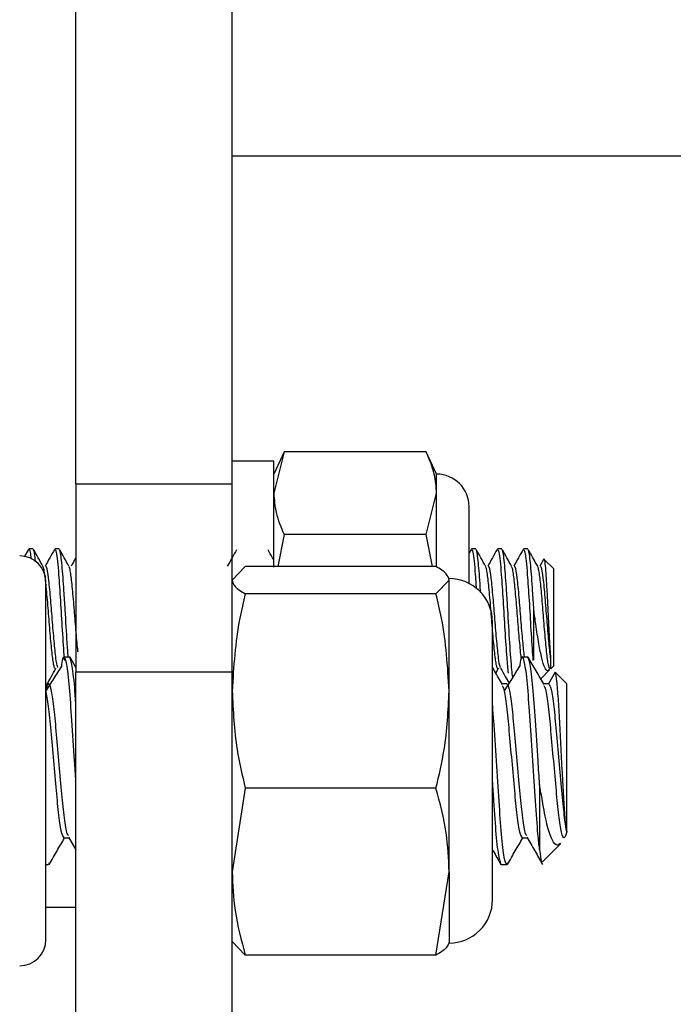
# Model space of a CAD drawing. Units: inches. Extents: x -21.6 to 16.6, y 0.2 to 12.7.
# Drawn here: x 14.4 to 14.5, y 4.2 to 4.2 of the extents above; entities that cross this region are included whole.
import ezdxf

# ---------------------------------------------------------------- set-up
doc = ezdxf.new("R2010")
doc.units = ezdxf.units.IN
doc.header["$MEASUREMENT"] = 0
pattern_1 = [(45, (0, 0), (-0.2651650429449554, 0.2651650429449554), []), (45, (0.176776695, 0), (-0.2651650429449554, 0.2651650429449554), [])]

msp = doc.modelspace()

# ---------------------------------------------------------------- hatches: boundary and pattern name
at = {"linetype": 'Continuous', "lineweight": 18}
h = msp.add_hatch(dxfattribs=at)
h.set_pattern_fill('ANSI32', style=0)
h.set_pattern_definition(pattern_1)
h.paths.add_polyline_path([(14.43448745891627, 4.335398330659925), (14.42667495891627, 4.335398330659925), (14.42667495891627, 4.223286234270654), (14.43448745891627, 4.223286234270653)], flags=0)
h = msp.add_hatch(dxfattribs=at)
h.set_pattern_fill('ANSI32', style=0)
h.set_pattern_definition(pattern_1)
h.paths.add_polyline_path([(14.43448745891627, 4.078948666973247), (14.43448745891627, 4.213856462274748), (14.42667495891627, 4.213856462274748), (14.42667495891627, 4.078948666973248)], flags=0)

# ---------------------------------------------------------------- linework, layer by layer
at = {"color": 7, "linetype": 'Continuous', "lineweight": 25}
for p, q in [((14.42667504046197, 4.223286200250494), (14.42667504046197, 4.335398371787788)), ((14.43448739465744, 4.223286200250494), (14.43448739465744, 4.335398371787788)), ((14.50901138708325, 4.239669068771976), (14.43448739465744, 4.239669068771976)), ((14.43708747128779, 4.224876048551097), (14.43657081947842, 4.223768043573087)), ((14.43708747128779, 4.224876048551097), (14.43657081947842, 4.222808659100424)), ((14.4441921181032, 4.224876048551097), (14.43708747128779, 4.224876048551097)), ((14.44470876991257, 4.223768043573087), (14.4441921181032, 4.224876048551097)), ((14.43657081947842, 4.224419236050457), (14.43448739465744, 4.224419236050457)), ((14.43657081947842, 4.219107030750838), (14.43657081947842, 4.224419236050457)), ((14.44470876991257, 4.222808659100424), (14.44470876991257, 4.223768043573087)), ((14.42667504046197, 4.223286200250494), (14.43448739465744, 4.223286200250494)), ((14.42667504046197, 4.223286200250494), (14.42667504046197, 4.213856424739621)), ((14.43448739465744, 4.213856424739621), (14.43448739465744, 4.223286200250494)), ((14.4441921181032, 4.220741269649749), (14.44470876991257, 4.222808659100424)), ((14.44470876991257, 4.219141643684321), (14.44470876991257, 4.222808659100424)), ((14.4463363599994, 4.218298808976375), (14.4463363599994, 4.222140453486258)), ((14.43708747128779, 4.220741269649749), (14.43677712820624, 4.21914946581618)), ((14.4441921181032, 4.220741269649749), (14.43708747128779, 4.220741269649749)), ((14.44450246118476, 4.21914946581618), (14.4441921181032, 4.220741269649749)), ((14.42430278342205, 4.220005793701586), (14.42409315028819, 4.219630526925588)), ((14.42453099411907, 4.220023393498272), (14.42432331651818, 4.220023393498272)), ((14.42583318352051, 4.220023393498272), (14.42562531036632, 4.220023393498272)), ((14.44643804771358, 4.220005793701586), (14.4463363599994, 4.219823538029241)), ((14.4466664539639, 4.220023393498272), (14.44645877636301, 4.220023393498272)), ((14.44796864336534, 4.220023393498272), (14.44776077021116, 4.220023393498272)), ((14.44927063721349, 4.220023393498272), (14.4490629596126, 4.220023393498272)), ((14.45005754367864, 4.219492075191661), (14.44987098583377, 4.219158265714523)), ((14.45054994687924, 4.219046800335514), (14.45009743655112, 4.219499310663632)), ((14.43514504039359, 4.21914946581618), (14.43448739465744, 4.218464638171812)), ((14.44468061023787, 4.21914946581618), (14.43514504039359, 4.21914946581618)), ((14.45054994687924, 4.219046800335514), (14.45054994687924, 4.216606686301698)), ((14.42517495112447, 4.200489965816762), (14.42517495112447, 4.218364905990594)), ((14.44468061023787, 4.217779810527444), (14.44533806042073, 4.218464638171812)), ((14.44533806042073, 4.212918746682869), (14.44533806042073, 4.218464638171812)), ((14.44468061023787, 4.217779810527444), (14.43514504039359, 4.217779810527444)), ((14.44957335371648, 4.214481413075258), (14.44957335371648, 4.216989970762851)), ((14.44750831090537, 4.202483045014763), (14.44750831090537, 4.216372022345889)), ((14.45054994687924, 4.216606686301698), (14.45054994687924, 4.214166572267882)), ((14.42608642503949, 4.214635900179498), (14.42634690203043, 4.214635900179498)), ((14.42667504046197, 4.214098324167399), (14.42637936387766, 4.214606958291615)), ((14.44900312030387, 4.214635900179498), (14.44926359729481, 4.214635900179498)), ((14.44767492231399, 4.21381164303472), (14.44781220072814, 4.214056866868541)), ((14.44991909194471, 4.213535717333349), (14.45037258003931, 4.213989205427949)), ((14.45041540621124, 4.214032031599884), (14.45054994687924, 4.214166572267882)), ((14.43448739465744, 4.213856424739621), (14.42667504046197, 4.213856424739621)), ((14.42667504046197, 4.078948703205132), (14.42667504046197, 4.213856424739621)), ((14.43448739465744, 4.078948703205132), (14.43448739465744, 4.213856424739621)), ((14.45063872807585, 4.213860531358847), (14.45030511415201, 4.213282671367669)), ((14.45121658806703, 4.213282671367669), (14.45063872807585, 4.213860531358847)), ((14.44533806042073, 4.203881837744679), (14.44533806042073, 4.212918746682869)), ((14.44822188488432, 4.213282671367669), (14.44798311430929, 4.213282671367669)), ((14.45030511415201, 4.213282671367669), (14.45006653913027, 4.213282671367669)), ((14.45121658806703, 4.205874134729494), (14.45121658806703, 4.213282671367669)), ((14.43514504039359, 4.20805787839159), (14.43448739465744, 4.203881837744679)), ((14.44468061023787, 4.20805787839159), (14.43514504039359, 4.20805787839159)), ((14.4498635548085, 4.208240525170527), (14.4498635548085, 4.204975567332043)), ((14.42608642503949, 4.205572395992983), (14.42632519561452, 4.205572395992983)), ((14.42630290253872, 4.205610333332506), (14.42667504046197, 4.204971656266113)), ((14.44900312030387, 4.205572395992983), (14.4492418908789, 4.205572395992983)), ((14.4500145219534, 4.204370134326057), (14.45092814695469, 4.205283954880636)), ((14.42530518961994, 4.204219167181154), (14.42517495112447, 4.204219167181154)), ((14.42533784702046, 4.204319290468965), (14.42530518961994, 4.204219167181154)), ((14.44822188488432, 4.204219167181154), (14.44796140789338, 4.204219167181154)), ((14.44825454228484, 4.204319290468965), (14.44822188488432, 4.204219167181154)), ((14.44468061023787, 4.199705601544471), (14.44533806042073, 4.203881837744679)), ((14.44533806042073, 4.203881837744679), (14.44533806042073, 4.200312990083423)), ((14.42517495112447, 4.202109929325027), (14.42667504046197, 4.202109929325027)), ((14.43514504039359, 4.199705601544471), (14.43448739465744, 4.200390429188839)), ((14.44468061023787, 4.199705601544471), (14.43514504039359, 4.199705601544471))]:
    msp.add_line(p, q, dxfattribs=at)
for centre, radius, start, end in [((14.44470881308294, 4.222140518159924), 0.001627604166667851, 0, 90), ((14.42386245891627, 4.218364988375881), 0.00131250000000005, 0, 90), ((14.44533815336072, 4.216371932820327), 0.002170138888888395, 359.9999999999539, 90), ((14.44533815336072, 4.202483043931438), 0.002170138888889284, 270.0000000000008, 4.689918711101829e-11), ((14.42386245891627, 4.200489988375881), 0.00131250000000005, 270.0000000000008, 0)]:
    msp.add_arc(centre, radius, start, end, dxfattribs=at)
for points, knots in [([(14.44470876991257, 4.222808659100424), (14.44468652830542, 4.223130344054238), (14.44463836108701, 4.223826996473535), (14.44434826171625, 4.224508977722841), (14.4441921181032, 4.224876048551097)], [0, 0, 0, 0, 0.4617581808443366, 1, 1, 1, 1]), ([(14.43657081947842, 4.222808659100424), (14.4365930657273, 4.222487057833437), (14.43664124638387, 4.221790537701811), (14.43693132788165, 4.221108430438326), (14.43708747128779, 4.220741269649749)], [0, 0, 0, 0, 0.4617257310802971, 1, 1, 1, 1]), ([(14.42430258786875, 4.219991127204348), (14.42433076024617, 4.219999894570353), (14.42437366117535, 4.220013245525533), (14.42441828762709, 4.219650893589493), (14.42443360857741, 4.219526492571847)], [0, 0, 0, 0, 0.6566845509197266, 1, 1, 1, 1]), ([(14.42465301937609, 4.219386085304954), (14.4246281892116, 4.219613787274357), (14.42458650221964, 4.219996072706665), (14.42454697685616, 4.219979183513576), (14.42453099411907, 4.219972354087882)], [0, 0, 0, 0, 0.595633393683364, 1, 1, 1, 1]), ([(14.42502574395923, 4.219156310181559), (14.42494696928704, 4.219297006147325), (14.42478935743745, 4.219578509716643), (14.42463212842905, 4.2198604603199), (14.42455348274817, 4.220001491529063)], [0, 0, 0, 0, 0.4998017115981084, 1, 1, 1, 1]), ([(14.42560477727019, 4.220005793701586), (14.42552595215649, 4.219864400175593), (14.42536842840213, 4.219581839986203), (14.42521032898186, 4.219299381544782), (14.42513134273934, 4.219158265714523)], [0, 0, 0, 0, 0.5004014411873374, 1, 1, 1, 1]), ([(14.42560477727019, 4.219991127204348), (14.42563271374489, 4.219989066598957), (14.42568052250533, 4.219985540205931), (14.42575294005664, 4.219447014887621), (14.42581798451713, 4.218663847634191), (14.42590231755725, 4.217451546647865), (14.42598777205215, 4.215965903740912), (14.42605639088486, 4.214860088736152), (14.42609119488931, 4.214490953651185), (14.42609561604442, 4.214444062395625)], [0, 0, 0, 0, 0.175512075043578, 0.3003605445048573, 0.422455708166167, 0.6017368995399902, 0.7857116899965348, 0.972778941051133, 1, 1, 1, 1]), ([(14.42628999602115, 4.214635900179498), (14.42627243839418, 4.214858983244532), (14.42622097686664, 4.215512841269366), (14.42615068398065, 4.216775426169201), (14.42606329865717, 4.218141621646118), (14.42598092944905, 4.219288004550155), (14.42589666821523, 4.219975520854326), (14.42584915837016, 4.219973150951096), (14.42583318352051, 4.219972354087882)], [0, 0, 0, 0, 0.1155757681189194, 0.3387533851980868, 0.4681091037391188, 0.6790433397788961, 0.8920805912126546, 1, 1, 1, 1]), ([(14.42632773780738, 4.219156310181559), (14.42624904073819, 4.219297013090893), (14.42609156862656, 4.219578558318346), (14.4259343302611, 4.21986046726253), (14.42585567214961, 4.220001491529063)], [0, 0, 0, 0, 0.499752422042401, 1, 1, 1, 1]), ([(14.43470152551711, 4.219973918514255), (14.43462862772754, 4.219843150653751), (14.43447703436018, 4.219571214557545), (14.43432487548307, 4.219299380815725), (14.43424588633625, 4.219158265714523)], [0, 0, 0, 0, 0.4808771705173893, 1, 1, 1, 1]), ([(14.43657081947842, 4.219466848816412), (14.43654995323133, 4.219504062855552), (14.43645425225995, 4.219674741352626), (14.43635900746389, 4.219845815622106), (14.43628452945234, 4.219979589559854)], [0, 0, 0, 0, 0.2180358966075704, 1, 1, 1, 1]), ([(14.44643804771358, 4.219991127204347), (14.44646611381729, 4.219989689558332), (14.44651414400983, 4.219987229280425), (14.4465860768025, 4.219442512514036), (14.44663908332353, 4.218828308191587), (14.44667614778868, 4.218276099415537), (14.44669265810564, 4.218030118746974)], [0, 0, 0, 0, 0.3371808326683298, 0.5770255993810945, 0.8115866129594996, 1, 1, 1, 1]), ([(14.44691558886365, 4.217832218810909), (14.44691356588911, 4.217863745565253), (14.44687877040678, 4.218406010729488), (14.44681478414681, 4.219277323527182), (14.44672987272417, 4.219976730781265), (14.44668241216216, 4.219973455404597), (14.4466664539639, 4.219972354087883)], [0, 0, 0, 0, 0.02389454226663423, 0.4109899086093291, 0.801950516059608, 1, 1, 1, 1]), ([(14.44716100825077, 4.219156310181559), (14.44708231118158, 4.219297013090893), (14.44692483906995, 4.219578558318346), (14.44676760070449, 4.21986046726253), (14.446688942593, 4.220001491529063)], [0, 0, 0, 0, 0.499752422042401, 1, 1, 1, 1]), ([(14.44774023711503, 4.220005793701586), (14.44766132194205, 4.219864414070591), (14.44750364915434, 4.219581937080386), (14.44734569882904, 4.219299395390999), (14.44726680258418, 4.219158265714523)], [0, 0, 0, 0, 0.500499636778625, 1, 1, 1, 1]), ([(14.44774023711503, 4.219991127204348), (14.4477681732623, 4.21998904188187), (14.44781598146241, 4.219985473189549), (14.44788840227176, 4.21944719381935), (14.4479534338704, 4.218663055632486), (14.44803783802429, 4.217456145730196), (14.44812299916221, 4.215948354102295), (14.4482120209435, 4.214590507344012), (14.44826523667063, 4.214050538084723), (14.44828856855843, 4.213813794120981)], [0, 0, 0, 0, 0.1568706033567341, 0.2684586791497692, 0.3775858829944808, 0.5378252776591661, 0.7022584532164449, 0.8694582835167181, 1, 1, 1, 1]), ([(14.44852127698127, 4.213614916418434), (14.44850565689901, 4.213726174278576), (14.44845545306054, 4.214083763409452), (14.44837283221785, 4.215298695564285), (14.44828611929818, 4.216764510859947), (14.44819875238297, 4.2181455194063), (14.44811649985811, 4.219286724514687), (14.44803179164597, 4.219975663661302), (14.4479845333885, 4.219973186876959), (14.44796864336534, 4.219972354087883)], [0, 0, 0, 0, 0.08345369491443773, 0.2682249523322856, 0.4528827153614761, 0.5599119861881617, 0.7344395426839354, 0.9107084762962626, 1, 1, 1, 1]), ([(14.44846319765221, 4.219156310181559), (14.44838451298825, 4.219297020017994), (14.44822705019985, 4.219578606823902), (14.4480696721641, 4.219860474194156), (14.44799093644115, 4.220001491529063)], [0, 0, 0, 0, 0.4997032299997566, 1, 1, 1, 1]), ([(14.44904223096317, 4.220005793701586), (14.44896340584947, 4.219864400175593), (14.44880588209511, 4.219581839986203), (14.44864778267484, 4.219299381544782), (14.44856879643233, 4.219158265714523)], [0, 0, 0, 0, 0.5004014411873374, 1, 1, 1, 1]), ([(14.44904223096317, 4.219991127204348), (14.44907029896251, 4.219989052858989), (14.44911833239909, 4.219985502982313), (14.4491902463295, 4.219447121613589), (14.44925580304989, 4.218663346146895), (14.44933972864094, 4.217454526246133), (14.44942496292224, 4.215954486898138), (14.44949389210258, 4.214898049563819), (14.44952721733264, 4.214497364953393), (14.44953091865114, 4.214452862293967)], [0, 0, 0, 0, 0.1761915780906322, 0.3015208490621809, 0.4240891303427768, 0.6040614060044467, 0.7887469235999731, 0.9765368485155352, 1, 1, 1, 1]), ([(14.44957335371648, 4.216989970762851), (14.44955338661907, 4.217308817025655), (14.44950086012278, 4.218147590769184), (14.44941834761551, 4.219286036868892), (14.44933412593388, 4.219975743821251), (14.44928661307613, 4.219973207056951), (14.44927063721349, 4.219972354087883)], [0, 0, 0, 0, 0.1956240162829152, 0.5146188229375639, 0.8367940094185974, 1, 1, 1, 1]), ([(14.44976519150036, 4.219156310181559), (14.44968649443117, 4.219297013090893), (14.44952902231954, 4.219578558318346), (14.44937178395407, 4.21986046726253), (14.44929312584259, 4.220001491529063)], [0, 0, 0, 0, 0.499752422042401, 1, 1, 1, 1]), ([(14.42667504046197, 4.219590242946508), (14.42667341066561, 4.219587374952457), (14.42659192426673, 4.219443981266938), (14.42651182944529, 4.219299680421728), (14.42643333658749, 4.219158265714523)], [0, 0, 0, 0, 0.02000083923016493, 1, 1, 1, 1]), ([(14.45006634357698, 4.219487186359249), (14.45006856517108, 4.219497628407819), (14.45008611460644, 4.219580115148517), (14.45011671989601, 4.21941241444684), (14.450165197807, 4.21897110117161), (14.45020801596677, 4.21824742837889), (14.45025615672408, 4.217363153694355), (14.4502998722734, 4.216417599055996), (14.45034657297322, 4.215531035351537), (14.45038508369204, 4.214913282125873), (14.45040670634164, 4.214647485310556), (14.45041364623158, 4.214562176586715)], [0, 0, 0, 0, 0.02014122478090614, 0.1591051769888268, 0.2941762542699434, 0.428205216134349, 0.5598432140921634, 0.6889125912378639, 0.8171362401644929, 0.9413090259576361, 1, 1, 1, 1]), ([(14.42564760344212, 4.214042591477895), (14.42563733985954, 4.214043586497255), (14.42561235344536, 4.214046008844971), (14.42556976707137, 4.214193143517688), (14.42552257134099, 4.214456869870867), (14.42547917544288, 4.21482686702702), (14.42543419773839, 4.21528108162811), (14.42538667121375, 4.215802264927485), (14.42534054039982, 4.216360259742526), (14.425297638184, 4.216928901170546), (14.42525104895557, 4.217483653856496), (14.4252036895774, 4.217996873604977), (14.42515950318244, 4.218441601396618), (14.42511534088462, 4.218796087242279), (14.42506850076302, 4.219052411592603), (14.4250383117313, 4.219122914028083), (14.42502359287297, 4.219157287948041)], [0, 0, 0, 0, 0.05137751925135823, 0.1250771809596662, 0.1989193294774761, 0.2711481033032372, 0.3439614771812457, 0.4179544752685126, 0.4912935037191706, 0.5632540660224843, 0.636790708045702, 0.7107076488806062, 0.7832344512460535, 0.8557359738814732, 0.9296631378357655, 1, 1, 1, 1]), ([(14.42577627751123, 4.21410223523333), (14.42576766389454, 4.214110404306128), (14.42573466771383, 4.214141697572574), (14.42566773331374, 4.214561965079837), (14.42558569862513, 4.215374697223139), (14.42549261590712, 4.216496151990861), (14.42540047563321, 4.217660987757791), (14.42530741973598, 4.218627519374143), (14.42522292186266, 4.21914718064051), (14.42517559592984, 4.219145231686187), (14.42515969796734, 4.219144576983768)], [0, 0, 0, 0, 0.0430020624187388, 0.1647279967239465, 0.3109619447229489, 0.4588627506946737, 0.6058073680155578, 0.7621772738944852, 0.9201094082124898, 1, 1, 1, 1]), ([(14.42677927036901, 4.214863719769929), (14.42677152290561, 4.214935845195), (14.42674911764239, 4.215144428191576), (14.42670892180577, 4.215575098883346), (14.42666221621927, 4.21611774452155), (14.42661837180213, 4.216685661311086), (14.42657353194747, 4.21724906056868), (14.42652594122905, 4.217784558153977), (14.4264798424384, 4.218260276156594), (14.42643693870874, 4.218658245475399), (14.42639030753599, 4.218950665286447), (14.42635289931266, 4.219116324968819), (14.42633240451793, 4.219138488770175), (14.42632695559419, 4.219144381430472)], [0, 0, 0, 0, 0.05372010758320946, 0.1553557709386114, 0.2572071297694767, 0.3568316414406148, 0.457266975091182, 0.5592833620404338, 0.6604491133248005, 0.7596890424001258, 0.8610974288195832, 0.9630701587177852, 1, 1, 1, 1]), ([(14.44533806042073, 4.218464638171812), (14.44530974841224, 4.218571155640929), (14.44524843676428, 4.218801826720655), (14.44487929346194, 4.219027826454338), (14.44468061023787, 4.21914946581618)], [0, 0, 0, 0, 0.461772100967772, 1, 1, 1, 1]), ([(14.44781004964188, 4.214055889102058), (14.44780933136361, 4.214053897290365), (14.44779318531819, 4.214009123720899), (14.44776505351205, 4.214029299014593), (14.44771844677426, 4.214133591609817), (14.44767132609279, 4.214371840471907), (14.44762633484849, 4.214713409127887), (14.44758265736066, 4.215145839715166), (14.44753543502843, 4.215650165443811), (14.44748873070218, 4.216200708584798), (14.44744553518028, 4.216768836385162), (14.44739985404363, 4.217329966167459), (14.44735232873477, 4.217858779580092), (14.44730695065457, 4.218323835015221), (14.44726372078027, 4.218708907641576), (14.44721684439531, 4.218984005528581), (14.44718145060746, 4.219131095952781), (14.44716353551973, 4.21914524628278), (14.44716042159088, 4.219147705836512)], [0, 0, 0, 0, 0.003212983220340724, 0.07222406011054097, 0.142562842766444, 0.2135243015859671, 0.2833832485922173, 0.3526653922779029, 0.423466974307083, 0.4941654300342004, 0.5632819342431927, 0.6333864967945997, 0.7043817479934443, 0.7744851068220793, 0.8435958814539278, 0.914285201152522, 0.9851013966911166, 1, 1, 1, 1]), ([(14.44791173735606, 4.21410223523333), (14.44790304519773, 4.214110403657715), (14.44786974973729, 4.214141692946373), (14.44780336072914, 4.21456197241161), (14.44772111564452, 4.215374696577564), (14.44762806402249, 4.216496151058325), (14.44753602606646, 4.217660997519959), (14.44744249945065, 4.218627504929273), (14.44735853040832, 4.219147184930685), (14.44731094709277, 4.219145232777568), (14.44729496225888, 4.219144576983768)], [0, 0, 0, 0, 0.04300401666217597, 0.1647276178894524, 0.3109612851558206, 0.4588618071949603, 0.6058061424189026, 0.7621778061236798, 0.9201075372503693, 1, 1, 1, 1]), ([(14.44894777872096, 4.214570780931761), (14.44894758286946, 4.214571757264022), (14.4489277468457, 4.214670641113401), (14.44890632722116, 4.214958034971696), (14.44885720879511, 4.215424342566716), (14.44881075584263, 4.215962043610504), (14.44876559582956, 4.216524949895462), (14.44872194122333, 4.217092272039399), (14.44867474663705, 4.217638322093772), (14.44862802278337, 4.218133475703269), (14.4485848348469, 4.218554973476711), (14.44853911131841, 4.21887917214073), (14.44849705258465, 4.219086558008705), (14.4484716854881, 4.219128951115433), (14.44846163322584, 4.219145750303547)], [0, 0, 0, 0, 0.0009193651535747765, 0.09311416717744199, 0.1871099771842368, 0.2819070657894479, 0.3752471739232914, 0.4678115544892513, 0.5624637854654977, 0.6569190580566511, 0.7492509596561306, 0.8429186520856905, 0.9377531085500618, 1, 1, 1, 1]), ([(14.44910383025157, 4.214635900179498), (14.44907689477771, 4.214879116827507), (14.44902013931356, 4.215391596163165), (14.44893008269993, 4.216500358367307), (14.44883823780972, 4.217659798632948), (14.44874478672741, 4.218627851582948), (14.44866038541381, 4.219147142751906), (14.4486130521017, 4.21914522215891), (14.44859715166032, 4.219144576983767)], [0, 0, 0, 0, 0.1623984652468425, 0.3421881613066064, 0.5208130000455182, 0.7109003202403822, 0.9028841991688868, 1, 1, 1, 1]), ([(14.45038724653655, 4.214044938117453), (14.45037903588416, 4.214042960260782), (14.45035619607906, 4.214037458400669), (14.45031606719969, 4.214166068603791), (14.45026880906635, 4.214413160399346), (14.45022428015121, 4.214770426889292), (14.45018017820847, 4.215213968990846), (14.45013280589463, 4.215727189080938), (14.45008620663431, 4.216281715435867), (14.45004333820321, 4.216850311634257), (14.4499971083756, 4.217408358081064), (14.44994990700908, 4.217929855499002), (14.44990489748446, 4.21838390885859), (14.44986131057646, 4.218756550230303), (14.44981375266886, 4.219013029103749), (14.44978269578714, 4.219144512412917), (14.44976636505005, 4.219152880595244), (14.44976577816024, 4.219153181328815)], [0, 0, 0, 0, 0.04144954450487466, 0.1153013759185595, 0.1895264383147575, 0.2623502018389325, 0.3351719640007473, 0.4094025813137784, 0.4832392132378775, 0.5555013267555997, 0.6291286812272512, 0.7034254810815855, 0.7765451718885643, 0.8490882438723801, 0.9232406667877207, 0.9972414429504333, 1, 1, 1, 1]), ([(14.45041364623158, 4.214562176586715), (14.45038419550838, 4.214827656456886), (14.45032495836584, 4.215361642288256), (14.45023233811018, 4.216499633373736), (14.45014018327984, 4.217659999411356), (14.45004669006459, 4.218627787244725), (14.44996271282476, 4.21914715299202), (14.44991513013285, 4.219145224746278), (14.44989914550846, 4.219144576983768)], [0, 0, 0, 0, 0.1750730305446808, 0.3521416433790092, 0.5280654957307973, 0.7152758800962669, 0.9043516049845196, 0.9999999999999999, 0.9999999999999999, 0.9999999999999999, 0.9999999999999999]), ([(14.43448739465744, 4.218464638171812), (14.43451578910818, 4.218358026385644), (14.43457728090589, 4.21812714499103), (14.43494637771597, 4.217901345078714), (14.43514504039359, 4.217779810527444)], [0, 0, 0, 0, 0.4617599713729979, 1, 1, 1, 1]), ([(14.43514504039359, 4.217779810527444), (14.43504612770592, 4.217372705954261), (14.43465820607011, 4.215776099131636), (14.4345603209336, 4.214138665601095), (14.43448739465744, 4.212918746682869)], [0, 0, 0, 0, 0.2549811058141012, 1, 1, 1, 1]), ([(14.44533806042073, 4.212918746682869), (14.4452652230675, 4.214138667698995), (14.44516745716931, 4.215776106026516), (14.44477952576579, 4.217372706208395), (14.44468061023787, 4.217779810527444)], [0, 0, 0, 0, 0.745017992813566, 0.9999999999999999, 0.9999999999999999, 0.9999999999999999, 0.9999999999999999]), ([(14.4503559580091, 4.214005827458152), (14.45032629400248, 4.213972716091245), (14.45024624136015, 4.213883360245109), (14.45011068162593, 4.214061839260224), (14.44996931205156, 4.214525664253087), (14.44982051292466, 4.215276433904984), (14.44968416848845, 4.216138435298025), (14.44960550085417, 4.216742942073887), (14.44957335371648, 4.216989970762851)], [0, 0, 0, 0, 0.1026626373244117, 0.2770500792179799, 0.4615813059549417, 0.6485205363812697, 0.856369664390485, 1, 1, 1, 1]), ([(14.42608642503949, 4.214635900179498), (14.42604491592491, 4.214615497343599), (14.42599890612636, 4.214592882301602), (14.42594948343324, 4.214165191731781), (14.42594464889952, 4.214123354989353)], [0, 0, 0, 0, 0.9021798810149975, 1, 1, 1, 1]), ([(14.42667504046197, 4.208411829858267), (14.42665251347395, 4.208748663066984), (14.42658536194355, 4.20975274161608), (14.42647094526547, 4.21147927886595), (14.42635391805343, 4.213197255795778), (14.42621206698371, 4.214402330651188), (14.42612794223676, 4.214558719328435), (14.42608642503949, 4.214635900179498)], [0, 0, 0, 0, 0.1130519754450822, 0.3370008079359873, 0.5539671822366236, 0.7798741374186322, 1, 1, 1, 1]), ([(14.42667504046197, 4.212235679018169), (14.4266543675472, 4.212533123463224), (14.42659219678612, 4.213427644034225), (14.42647249972026, 4.214389876919553), (14.42638840460426, 4.214554604110095), (14.42634690203044, 4.214635900179498)], [0, 0, 0, 0, 0.2014773328927271, 0.6059135474174615, 0.9999999999999999, 0.9999999999999999, 0.9999999999999999, 0.9999999999999999]), ([(14.44900312030387, 4.214635900179498), (14.4489618811653, 4.214615486704425), (14.44891617035014, 4.214592859738437), (14.44886605150434, 4.214165191759923), (14.4488611486106, 4.214123354989353)], [0, 0, 0, 0, 0.9021746479228127, 0.9999999999999999, 0.9999999999999999, 0.9999999999999999, 0.9999999999999999]), ([(14.4498635548085, 4.204975567332043), (14.44983505968019, 4.205221832873066), (14.44976192065148, 4.205853927674511), (14.44965980811834, 4.207390410638657), (14.44952388664259, 4.209424992912363), (14.44938791819934, 4.211474661357601), (14.44927053682812, 4.213198527782244), (14.44912878111254, 4.214402016944517), (14.44904464373472, 4.21455861566702), (14.44900312030387, 4.214635900179498)], [0, 0, 0, 0, 0.09444173784304939, 0.2424055403040539, 0.3951311454530896, 0.5478567506021255, 0.6958205530631301, 0.8498815323225309, 1, 1, 1, 1]), ([(14.4498635548085, 4.208240525170527), (14.44983720931458, 4.208635048220557), (14.44976561706204, 4.209707140241899), (14.44964825283738, 4.211476624423681), (14.4495311276723, 4.213197992614589), (14.4493889365862, 4.214402144372203), (14.4493050143099, 4.214558658097708), (14.44926359729481, 4.214635900179498)], [0, 0, 0, 0, 0.1281738319192053, 0.3483044717791358, 0.561571700152956, 0.7836284678132839, 1, 1, 1, 1]), ([(14.45008961441926, 4.213242974048478), (14.44995730279363, 4.213470052806839), (14.44969246930807, 4.213924571136454), (14.44942826577545, 4.214379375559894), (14.44929605914204, 4.214606958291615)], [0, 0, 0, 0, 0.4996030821340703, 1, 1, 1, 1]), ([(14.45041364623158, 4.214562176586715), (14.45041364623158, 4.214499154700793), (14.45041364623158, 4.214373096029307), (14.45041364623158, 4.214228396164077), (14.45041364623158, 4.214138010604009), (14.45041364623158, 4.21407228524531), (14.45041364623158, 4.214042857911437), (14.45041364623158, 4.21402777613522), (14.45041364623158, 4.214032587533858), (14.45041364623158, 4.214033791579553)], [0, 0, 0, 0, 0.1935838954760832, 0.3872135580820406, 0.5808292594239378, 0.6775066950232033, 0.8710940793080963, 0.9677414759017977, 1, 1, 1, 1]), ([(14.42594484445282, 4.21415933679591), (14.4258138459702, 4.213949370831746), (14.42555187269655, 4.213529476876595), (14.42528963275866, 4.213113576162851), (14.42515852464756, 4.212905644612002)], [0, 0, 0, 0, 0.500045217578552, 0.9999999999999999, 0.9999999999999999, 0.9999999999999999, 0.9999999999999999]), ([(14.42520447967224, 4.213211881074333), (14.42528320855956, 4.213352902522002), (14.42544054567191, 4.2136347292836), (14.42559804940953, 4.213916226300513), (14.4256767408833, 4.214056866868541)], [0, 0, 0, 0, 0.5003834514108139, 1, 1, 1, 1]), ([(14.44800618959827, 4.213242974048478), (14.44787382584359, 4.213470026470383), (14.44770766803619, 4.213755048096421), (14.44754200444232, 4.214040306754448), (14.44750831090537, 4.214098324167399)], [0, 0, 0, 0, 0.7966147167866859, 1, 1, 1, 1]), ([(14.44791173735606, 4.214066448980069), (14.44799017600697, 4.213926642048611), (14.44813055343733, 4.213676437110631), (14.44827072160412, 4.213425474446552), (14.44833256805014, 4.213314742108296)], [0, 0, 0, 0, 0.5587696733176775, 1, 1, 1, 1]), ([(14.4488615397172, 4.21415933679591), (14.44873045166425, 4.213949383845861), (14.44846833210992, 4.213529568519732), (14.44820623846261, 4.213113589332468), (14.44807521991194, 4.212905644612002)], [0, 0, 0, 0, 0.5001078735838482, 1, 1, 1, 1]), ([(14.45121658806703, 4.205874134729494), (14.45119155189671, 4.206060784174435), (14.45114148079, 4.206434073865072), (14.45107582853079, 4.207457407242084), (14.45100852626815, 4.208699773487851), (14.45093340066012, 4.210078243239888), (14.45086535900027, 4.211429193391976), (14.45080006379201, 4.212600877607453), (14.45072576540091, 4.213464452867994), (14.45067135522237, 4.21380709907501), (14.4506444737592, 4.213851121863505), (14.45063872807585, 4.213860531358847)], [0, 0, 0, 0, 0.1150549334914836, 0.2301041963620404, 0.3453033561057884, 0.4668691743125944, 0.5884179739386052, 0.7098351801355339, 0.8371267741446273, 0.9651872379653735, 1, 1, 1, 1]), ([(14.42630290253872, 4.205671932620906), (14.42627562985265, 4.20571456251121), (14.42620563365091, 4.205823973457906), (14.42607908330804, 4.206643065839669), (14.42596194564885, 4.207910889409598), (14.42582592830074, 4.209428583593676), (14.42569002819582, 4.210940044415547), (14.42557254561085, 4.212226225467917), (14.42543094305334, 4.21308216298974), (14.42530497231822, 4.213381885621065), (14.42522168829918, 4.213180916597281), (14.42517592944946, 4.212985118791621), (14.42517495112447, 4.212980932631158)], [0, 0, 0, 0, 0.07501132806772601, 0.1925189194358848, 0.3053223627109539, 0.421793157956537, 0.5382639532021203, 0.6510673964771894, 0.7685736505407746, 0.8830327950177723, 0.9974992391394798, 1, 1, 1, 1]), ([(14.42608642503949, 4.205572395992983), (14.42604489605054, 4.205629572679161), (14.42596073249581, 4.205745448198387), (14.42581904725193, 4.206636132079197), (14.42570161409869, 4.207912352702825), (14.42556559437654, 4.209429861411555), (14.42543000302884, 4.210933555674295), (14.42531214556452, 4.212241178017439), (14.42522098258117, 4.212732730280866), (14.42517495112447, 4.212980932631158)], [0, 0, 0, 0, 0.1420848205492701, 0.2879521961821251, 0.4279816981351032, 0.5725636982655095, 0.7171456983959157, 0.8571767283532872, 1, 1, 1, 1]), ([(14.43448739465744, 4.212918746682869), (14.4345348332746, 4.211938762170182), (14.43461412030058, 4.210300854866788), (14.43499289305911, 4.208700654765088), (14.43514504039359, 4.20805787839159)], [0, 0, 0, 0, 0.5983150027208818, 1, 1, 1, 1]), ([(14.44468061023787, 4.208057878391589), (14.44483276635412, 4.208700654123955), (14.44521155988037, 4.210300848005457), (14.44529070612627, 4.211938760791215), (14.44533806042073, 4.212918746682869)], [0, 0, 0, 0, 0.4016861580326253, 1, 1, 1, 1]), ([(14.44900312030387, 4.205572395992983), (14.44896158482153, 4.205629588844712), (14.44887740810715, 4.205745497125396), (14.44873582171544, 4.206635936830557), (14.44861801934448, 4.207913082494577), (14.44848219854002, 4.209426996419438), (14.44834618693972, 4.210944094686044), (14.4482289483629, 4.212211840732985), (14.4481031023963, 4.213029507620751), (14.44803323047409, 4.213138718393642), (14.44800618959827, 4.213180983653485)], [0, 0, 0, 0, 0.1297417424866304, 0.2629374449789729, 0.390803812115404, 0.5228258012104066, 0.6548477903054091, 0.7827127621770136, 0.915908464669356, 1, 1, 1, 1]), ([(14.4492195978031, 4.205671932620906), (14.44919232511357, 4.205714564112231), (14.44912232890294, 4.205823979168003), (14.44899577865453, 4.206643027890374), (14.44887864061928, 4.207911025267492), (14.44874262470265, 4.209428057837089), (14.44860671927565, 4.210941978474681), (14.44848925620942, 4.21221913815778), (14.44834757902147, 4.213109569138349), (14.44826341439975, 4.213225478153521), (14.44822188488432, 4.213282671367669)], [0, 0, 0, 0, 0.08494738642885431, 0.2180201239660755, 0.3457655983261741, 0.4776642049268939, 0.6095628115276137, 0.7373082858877124, 0.8703795089799649, 1, 1, 1, 1]), ([(14.45121658806703, 4.205874134729493), (14.45117290735561, 4.20573056382259), (14.45108646502359, 4.205446442900604), (14.45096086830505, 4.205779643906308), (14.45081892278002, 4.206627098070972), (14.4507015318129, 4.207915502251988), (14.45056559940335, 4.209426340094069), (14.45042961795164, 4.210944264288052), (14.450312371454, 4.212211793342207), (14.45018652747424, 4.213029514659887), (14.45011665536677, 4.213138720357722), (14.45008961441926, 4.213180983653485)], [0, 0, 0, 0, 0.1170215827369543, 0.2315809010113362, 0.3491899956800974, 0.4620921636950945, 0.5786648933199482, 0.695237622944802, 0.808139790959799, 0.9257488856285603, 1, 1, 1, 1]), ([(14.45030511415201, 4.213282671367669), (14.45034664925757, 4.213225495134572), (14.45043082520836, 4.213109620533571), (14.45057241736536, 4.212218926540004), (14.45069019832869, 4.21094272509634), (14.45082610092929, 4.209425203411096), (14.45096180833902, 4.207921521996037), (14.45107932562162, 4.206613881465153), (14.45117053362787, 4.206122335327476), (14.45121658806703, 4.205874134729494)], [0, 0, 0, 0, 0.1420848205492701, 0.2879521961821251, 0.4279832261394966, 0.5725652262699028, 0.717147226400309, 0.8571767283532872, 1, 1, 1, 1]), ([(14.44822188488432, 4.204219167181154), (14.44818035477641, 4.204296454551974), (14.44809620084222, 4.204453064699311), (14.44795454209576, 4.205655390375096), (14.44783683461523, 4.207384696977853), (14.44770087738739, 4.209413367046386), (14.44758819745317, 4.211168524689033), (14.44752758596184, 4.211978195617944), (14.44750831090537, 4.212235679018169)], [0, 0, 0, 0, 0.1811205902932745, 0.3670110915953826, 0.5455364492281085, 0.7298060431632747, 0.9140756370984409, 1, 1, 1, 1]), ([(14.44533806042073, 4.203881837744679), (14.44530974303069, 4.204531527701893), (14.44524841580221, 4.205938567135513), (14.44487929322172, 4.207316302206878), (14.44468061023787, 4.20805787839159)], [0, 0, 0, 0, 0.4617425366275778, 1, 1, 1, 1]), ([(14.44796140789338, 4.204219167181154), (14.44791991040542, 4.204295921983816), (14.44783582257019, 4.204451452969356), (14.44769366508254, 4.205661923499071), (14.44759745223039, 4.207072921949601), (14.44753084156466, 4.208073418039736), (14.44750831090537, 4.208411829858267)], [0, 0, 0, 0, 0.2844298792209948, 0.5763503767639632, 0.856703048784359, 1, 1, 1, 1]), ([(14.45090956939152, 4.2053027279971), (14.45085650445762, 4.205253884499628), (14.45071956877996, 4.205127842367197), (14.45048117450274, 4.205425125211421), (14.45022066323707, 4.206188013968175), (14.45003240277511, 4.207225349990344), (14.44990914800532, 4.20796640234439), (14.4498635548085, 4.208240525170527)], [0, 0, 0, 0, 0.14481262665668, 0.3736933923999004, 0.6158627184447497, 0.8579037005007978, 1, 1, 1, 1]), ([(14.4253355003809, 4.204244198003106), (14.42546693697642, 4.204470647007923), (14.42572411996696, 4.204913741505555), (14.42598176704435, 4.205356106957772), (14.42610774034881, 4.205572395992983)], [0, 0, 0, 0, 0.5110625521767146, 1, 1, 1, 1]), ([(14.44825219564528, 4.204244198003106), (14.44838364525109, 4.204470639451615), (14.4486408372484, 4.204913690825224), (14.44889834385461, 4.205356100028174), (14.44902424005989, 4.205572395992983)], [0, 0, 0, 0, 0.5110952408618431, 1, 1, 1, 1]), ([(14.4492195978031, 4.205610333332506), (14.4493518525507, 4.20538346385934), (14.44961654031119, 4.204929419117134), (14.44988049845938, 4.204474923345023), (14.45001256642044, 4.204247522409147)], [0, 0, 0, 0, 0.499663253588464, 0.9999999999999999, 0.9999999999999999, 0.9999999999999999, 0.9999999999999999]), ([(14.44750831090537, 4.204971656266113), (14.44751645903276, 4.204957641669018), (14.44765677818337, 4.204716295864399), (14.44779703205992, 4.204474900396281), (14.44792914159945, 4.204247522409147)], [0, 0, 0, 0, 0.05806853414080268, 1, 1, 1, 1]), ([(14.4498635548085, 4.204975567332043), (14.44988847908217, 4.204723899538568), (14.44992844098802, 4.204320392306864), (14.44996470025959, 4.204382820142784), (14.44997834459355, 4.204406311685911)], [0, 0, 0, 0, 0.6237008254176056, 1, 1, 1, 1]), ([(14.43448739465744, 4.203881837744679), (14.4345157902984, 4.203232073967472), (14.4345772855446, 4.201824907863726), (14.4349463777699, 4.200447166243649), (14.43514504039359, 4.199705601544471)], [0, 0, 0, 0, 0.4617534315788888, 1, 1, 1, 1]), ([(14.44533806042073, 4.200390429188839), (14.44530974511787, 4.200283909971841), (14.44524842393248, 4.200053226066147), (14.44487929331495, 4.199827238465681), (14.44468061023787, 4.199705601544471)], [0, 0, 0, 0, 0.4617540035016505, 1, 1, 1, 1])]:
    msp.add_open_spline(points, degree=3, knots=knots, dxfattribs=at)

doc.saveas('drawing.dxf')
